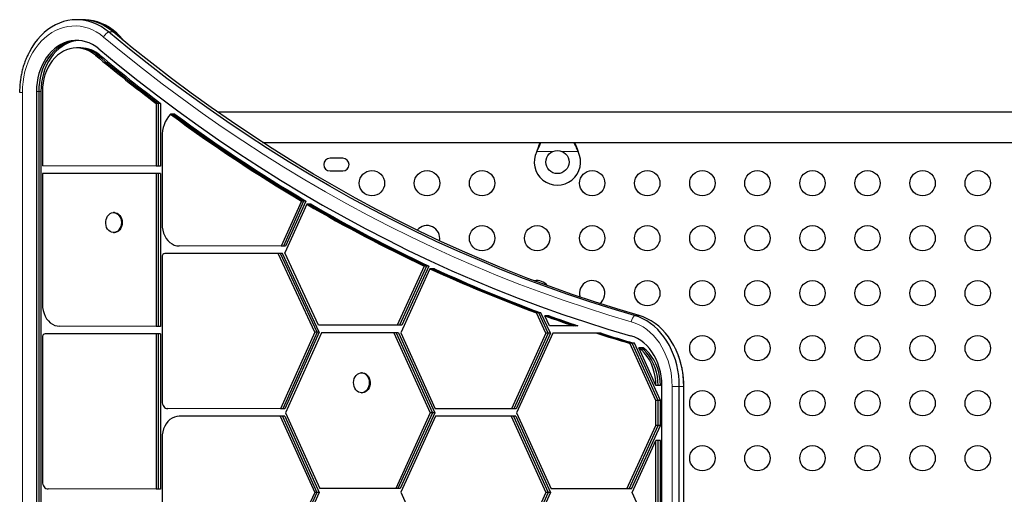
# Model space of a CAD drawing. Extents: x -48 to 414, y -33 to 420.
# Drawn here: x 138 to 172, y 237 to 253 of the extents above; entities that cross this region are included whole.
import ezdxf

# ---------------------------------------------------------------- set-up
doc = ezdxf.new("R2010")
doc.units = 0
doc.header["$LTSCALE"] = 0.125
doc.header["$MEASUREMENT"] = 0
doc.layers.add('CONTOUR', color=7, linetype='CONTINUOUS')

msp = doc.modelspace()

# ---------------------------------------------------------------- linework, layer by layer
at = {"layer": 'CONTOUR', "lineweight": 25}
for p, q in [((140.35299, 253.49773), (140.19913, 253.49773)), ((140.42992, 253.49773), (140.35299, 253.49773)), ((140.26555, 252.52195), (140.18862, 252.52195)), ((140.34248, 252.52195), (140.26555, 252.52195)), ((138.80831, 251.01756), (138.80831, 199.17657)), ((138.88524, 251.01756), (138.88524, 199.17657)), ((138.96217, 251.01756), (138.96217, 199.17657)), ((139.01324, 251.01858), (139.01324, 248.44683)), ((142.9342, 250.60448), (142.9342, 248.44174)), ((143.01113, 250.60448), (142.9342, 250.60448)), ((143.01113, 250.60448), (143.01113, 248.44174)), ((143.08806, 250.60448), (143.01113, 250.60448)), ((143.08806, 250.60448), (143.08806, 248.44174)), ((143.50509, 250.23459), (143.42816, 250.23459)), ((143.58201, 250.23459), (143.50509, 250.23459)), ((188.6247, 250.30527), (145.05774, 250.30527)), ((143.13913, 249.44964), (143.13913, 246.43194)), ((146.60986, 249.25527), (188.6247, 249.25527)), ((149.3747, 248.70739), (148.9372, 248.70739)), ((156.06527, 248.93777), (156.07776, 248.96773)), ((156.06527, 248.93777), (156.07776, 248.96174)), ((157.48415, 248.96773), (157.49663, 248.93777)), ((157.48415, 248.96174), (157.49663, 248.93777)), ((142.9342, 248.44174), (139.01324, 248.44683)), ((143.01113, 248.44174), (142.9342, 248.44174)), ((143.08806, 248.44174), (143.01113, 248.44174)), ((142.9342, 248.18174), (139.01324, 248.18683)), ((139.01324, 248.18683), (139.01324, 243.65597)), ((139.09017, 248.18683), (139.01324, 248.18683)), ((143.01113, 248.18174), (139.09017, 248.18683)), ((139.16709, 248.18683), (139.09017, 248.18683)), ((143.08806, 248.18174), (139.16709, 248.18683)), ((142.9342, 248.18174), (142.9342, 242.90321)), ((143.01113, 248.18174), (142.9342, 248.18174)), ((143.01113, 248.18174), (143.01113, 242.90321)), ((143.08806, 248.18174), (143.01113, 248.18174)), ((143.08806, 248.18174), (143.08806, 242.90321)), ((148.9372, 248.26989), (149.3747, 248.26989)), ((147.94717, 247.23234), (147.2483, 245.67795)), ((148.0241, 247.23234), (147.32523, 245.67795)), ((148.13368, 247.12242), (147.37599, 245.43721)), ((148.10103, 247.23234), (147.40216, 245.67795)), ((148.0241, 247.23234), (147.94717, 247.23234)), ((148.10103, 247.23234), (148.0241, 247.23234)), ((148.21061, 247.12242), (148.13368, 247.12242)), ((148.28754, 247.12242), (148.21061, 247.12242)), ((141.49436, 246.83248), (141.46551, 246.83248)), ((141.46551, 246.14488), (141.49436, 246.14488)), ((147.2483, 245.67795), (143.72967, 245.68194)), ((147.32523, 245.67795), (147.2483, 245.67795)), ((147.40216, 245.67795), (147.32523, 245.67795)), ((143.13913, 245.29757), (143.13913, 240.30982)), ((147.14682, 245.41808), (143.23775, 245.42257)), ((143.31468, 245.42257), (143.23775, 245.42257)), ((147.22375, 245.41808), (143.31468, 245.42257)), ((143.39161, 245.42257), (143.31468, 245.42257)), ((147.30068, 245.41808), (143.39161, 245.42257)), ((148.41165, 242.70434), (147.14682, 245.41808)), ((147.22375, 245.41808), (147.14682, 245.41808)), ((148.48858, 242.70434), (147.22375, 245.41808)), ((147.30068, 245.41808), (147.22375, 245.41808)), ((148.56551, 242.70434), (147.30068, 245.41808)), ((148.54055, 242.9386), (147.37599, 245.43721)), ((152.18737, 244.98595), (151.2557, 242.9386)), ((152.2643, 244.98595), (151.33263, 242.9386)), ((152.34123, 244.98595), (151.40956, 242.9386)), ((152.2643, 244.98595), (152.18737, 244.98595)), ((152.34123, 244.98595), (152.2643, 244.98595)), ((152.38254, 244.89484), (151.37547, 242.68178)), ((152.45947, 244.89484), (152.38254, 244.89484)), ((152.5364, 244.89484), (152.45947, 244.89484)), ((156.3853, 242.66374), (156.05862, 243.3696)), ((156.13555, 243.3696), (156.05862, 243.3696)), ((156.46223, 242.66374), (156.13555, 243.3696)), ((156.21247, 243.3696), (156.13555, 243.3696)), ((156.53916, 242.66374), (156.21247, 243.3696)), ((156.50312, 242.92264), (156.34427, 243.26586)), ((156.4212, 243.26586), (156.34427, 243.26586)), ((156.49813, 243.26586), (156.4212, 243.26586)), ((142.9342, 242.90321), (139.60377, 242.90753)), ((143.01113, 242.90321), (142.9342, 242.90321)), ((143.08806, 242.90321), (143.01113, 242.90321)), ((151.2557, 242.9386), (148.54055, 242.9386)), ((151.33263, 242.9386), (151.2557, 242.9386)), ((151.40956, 242.9386), (151.33263, 242.9386)), ((157.3335, 242.92264), (156.50312, 242.92264)), ((157.41043, 242.92264), (157.3335, 242.92264)), ((157.48736, 242.92264), (157.41043, 242.92264)), ((142.9342, 242.64321), (139.11186, 242.64817)), ((139.18879, 242.64817), (139.11186, 242.64817)), ((143.01113, 242.64321), (139.18879, 242.64817)), ((139.26572, 242.64817), (139.18879, 242.64817)), ((143.08806, 242.64321), (139.26572, 242.64817)), ((142.9342, 242.64321), (142.9342, 237.28146)), ((143.01113, 242.64321), (142.9342, 242.64321)), ((143.01113, 242.64321), (143.01113, 237.28146)), ((143.08806, 242.64321), (143.01113, 242.64321)), ((143.08806, 242.64321), (143.08806, 237.28146)), ((148.41165, 242.70434), (147.22643, 240.05616)), ((148.48858, 242.70434), (147.30336, 240.05616)), ((148.56551, 242.70434), (147.38029, 240.05616)), ((148.6358, 242.67859), (147.39918, 239.91559)), ((148.48858, 242.70434), (148.41165, 242.70434)), ((148.56551, 242.70434), (148.48858, 242.70434)), ((151.14047, 242.67859), (148.6358, 242.67859)), ((151.14047, 242.67859), (152.39278, 239.91798)), ((151.2174, 242.67859), (151.14047, 242.67859)), ((151.2174, 242.67859), (152.46971, 239.91798)), ((151.29433, 242.67859), (151.2174, 242.67859)), ((151.29433, 242.67859), (152.54664, 239.91798)), ((151.37547, 242.68178), (152.5661, 240.05715)), ((156.3853, 242.66374), (155.19788, 240.05436)), ((156.46223, 242.66374), (155.27481, 240.05436)), ((156.53916, 242.66374), (155.35174, 240.05436)), ((156.62143, 242.66264), (155.37002, 239.91264)), ((156.46223, 242.66374), (156.3853, 242.66374)), ((156.53916, 242.66374), (156.46223, 242.66374)), ((158.13489, 242.66264), (156.62143, 242.66264)), ((158.21182, 242.66264), (158.13489, 242.66264)), ((158.28875, 242.66264), (158.21182, 242.66264)), ((139.01324, 242.5238), (139.01324, 237.53455)), ((160.18027, 240.34205), (159.28101, 242.31819)), ((159.35794, 242.31819), (159.28101, 242.31819)), ((160.2572, 240.34205), (159.35794, 242.31819)), ((159.43487, 242.31819), (159.35794, 242.31819)), ((160.33413, 240.34205), (159.43487, 242.31819)), ((159.66618, 242.16082), (159.58925, 242.16082)), ((160.18027, 240.86205), (159.58925, 242.16082)), ((159.74311, 242.16082), (159.66618, 242.16082)), ((150.04808, 241.29766), (150.01923, 241.29766)), ((160.2572, 240.86205), (160.18027, 240.86205)), ((160.33413, 240.86205), (160.2572, 240.86205)), ((160.3852, 209.32953), (160.3852, 240.86205)), ((150.01923, 240.61006), (150.04808, 240.61006)), ((160.98685, 209.29531), (160.98685, 240.82783)), ((161.14071, 209.29531), (161.14071, 240.82783)), ((161.14313, 209.29531), (161.14313, 240.82783)), ((160.18027, 239.48324), (160.18027, 240.34205)), ((160.2572, 240.34205), (160.18027, 240.34205)), ((160.2572, 239.48324), (160.2572, 240.34205)), ((160.33413, 240.34205), (160.2572, 240.34205)), ((160.33413, 239.48324), (160.33413, 240.34205)), ((147.22643, 240.05616), (143.33601, 240.05982)), ((147.30336, 240.05616), (147.22643, 240.05616)), ((147.38029, 240.05616), (147.30336, 240.05616)), ((147.39918, 239.91559), (148.57887, 237.30073)), ((152.39278, 239.91798), (151.20177, 237.30073)), ((152.46971, 239.91798), (151.2787, 237.30073)), ((152.54664, 239.91798), (151.35563, 237.30073)), ((152.46971, 239.91798), (152.39278, 239.91798)), ((152.54664, 239.91798), (152.46971, 239.91798)), ((155.19788, 240.05436), (152.5661, 240.05715)), ((155.27481, 240.05436), (155.19788, 240.05436)), ((155.35174, 240.05436), (155.27481, 240.05436)), ((155.37002, 239.91264), (156.56455, 237.28764)), ((147.21693, 239.79617), (143.73076, 239.7994)), ((143.80769, 239.7994), (143.73076, 239.7994)), ((147.29386, 239.79617), (143.80769, 239.7994)), ((143.88462, 239.7994), (143.80769, 239.7994)), ((147.37079, 239.79617), (143.88462, 239.7994)), ((147.21693, 239.79617), (148.40678, 237.15879)), ((147.29386, 239.79617), (147.21693, 239.79617)), ((147.29386, 239.79617), (148.48371, 237.15879)), ((147.37079, 239.79617), (147.29386, 239.79617)), ((147.37079, 239.79617), (148.56064, 237.15879)), ((152.57442, 239.79714), (151.37973, 237.17178)), ((155.18721, 239.79437), (152.57442, 239.79714)), ((152.65135, 239.79714), (152.57442, 239.79714)), ((155.26414, 239.79437), (152.65135, 239.79714)), ((152.72828, 239.79714), (152.65135, 239.79714)), ((155.34107, 239.79437), (152.72828, 239.79714)), ((155.18721, 239.79437), (156.3848, 237.16264)), ((155.26414, 239.79437), (155.18721, 239.79437)), ((155.26414, 239.79437), (156.46173, 237.16264)), ((155.34107, 239.79437), (155.26414, 239.79437)), ((155.34107, 239.79437), (156.53866, 237.16264)), ((159.18114, 237.28764), (160.18027, 239.48324)), ((159.25807, 237.28764), (160.2572, 239.48324)), ((159.335, 237.28764), (160.33413, 239.48324)), ((160.2572, 239.48324), (160.18027, 239.48324)), ((160.33413, 239.48324), (160.2572, 239.48324)), ((143.13913, 239.0494), (143.13913, 234.68375)), ((159.36089, 237.16264), (160.18027, 238.96324)), ((160.18027, 235.36205), (160.18027, 238.96324)), ((160.2572, 238.96324), (160.18027, 238.96324)), ((160.2572, 235.36205), (160.2572, 238.96324)), ((160.33413, 238.96324), (160.2572, 238.96324)), ((160.33413, 235.36205), (160.33413, 238.96324)), ((142.9342, 237.28146), (139.21012, 237.28541)), ((143.01113, 237.28146), (142.9342, 237.28146)), ((143.08806, 237.28146), (143.01113, 237.28146)), ((148.40678, 237.15879), (147.20141, 234.54375)), ((148.48371, 237.15879), (147.27834, 234.54375)), ((148.56064, 237.15879), (147.35527, 234.54375)), ((148.48371, 237.15879), (148.40678, 237.15879)), ((148.56064, 237.15879), (148.48371, 237.15879)), ((151.20177, 237.30073), (148.57887, 237.30073)), ((151.2787, 237.30073), (151.20177, 237.30073)), ((151.35563, 237.30073), (151.2787, 237.30073)), ((151.37973, 237.17178), (152.56724, 234.54183)), ((156.3848, 237.16264), (155.18709, 234.53066)), ((156.46173, 237.16264), (155.26402, 234.53066)), ((156.53866, 237.16264), (155.34095, 234.53066)), ((156.46173, 237.16264), (156.3848, 237.16264)), ((156.53866, 237.16264), (156.46173, 237.16264)), ((159.18114, 237.28764), (156.56455, 237.28764)), ((159.25807, 237.28764), (159.18114, 237.28764)), ((159.335, 237.28764), (159.25807, 237.28764)), ((160.18027, 235.36205), (159.36089, 237.16264))]:
    msp.add_line(p, q, dxfattribs=at)
at = {"layer": 'CONTOUR', "lineweight": 18}
for p, q in [((141.44777, 253.07663), (141.29391, 253.07663)), ((140.92006, 252.26936), (140.84313, 252.26936)), ((140.99699, 252.26936), (140.92006, 252.26936)), ((138.3214, 250.98148), (138.3214, 199.14235)), ((138.88524, 251.01756), (138.80831, 251.01756)), ((138.96217, 251.01756), (138.88524, 251.01756)), ((156.60153, 248.93777), (156.06527, 248.93777)), ((156.07776, 248.96174), (156.07776, 248.96773)), ((157.49663, 248.93777), (156.96038, 248.93777)), ((157.48415, 248.96174), (157.48415, 248.96773)), ((159.59867, 243.27577), (159.44481, 243.27577)), ((159.33574, 242.32484), (159.25881, 242.32484)), ((159.41267, 242.32484), (159.33574, 242.32484)), ((160.73927, 209.29531), (160.73927, 240.82783)), ((160.73927, 240.82783), (160.98685, 240.82783)), ((161.14071, 240.82783), (160.98685, 240.82783)), ((161.14313, 240.82783), (161.14071, 240.82783))]:
    msp.add_line(p, q, dxfattribs=at)
at = {"layer": 'CONTOUR', "lineweight": 25, "flags": 128}
for points in [[(141.29391, 253.07663), (141.16853, 253.17447), (141.03774, 253.26016), (140.90227, 253.33324), (140.76289, 253.39329), (140.62036, 253.43997), (140.47549, 253.47304), (140.32907, 253.4923), (140.18193, 253.49764), (140.03488, 253.48904), (139.88875, 253.46654), (139.74436, 253.43028), (139.60249, 253.38044), (139.46396, 253.31732), (139.32952, 253.24125), (139.19993, 253.15267), (139.07591, 253.05207), (138.95815, 252.94002), (138.84731, 252.81712), (138.744, 252.68408), (138.64881, 252.54162), (138.56226, 252.39056), (138.49479, 252.25369)], [(141.29391, 253.07663), (141.16853, 253.17447), (141.03774, 253.26016), (140.90227, 253.33324), (140.76289, 253.39329), (140.62036, 253.43997), (140.47549, 253.47304), (140.32907, 253.4923), (140.18193, 253.49764), (140.03488, 253.48904), (139.88875, 253.46654), (139.74436, 253.43028), (139.60249, 253.38044), (139.46396, 253.31732), (139.32952, 253.24125), (139.19993, 253.15267), (139.07591, 253.05207), (138.95815, 252.94002), (138.84731, 252.81712), (138.744, 252.68408), (138.64881, 252.54162), (138.56226, 252.39056), (138.52698, 252.32144)], [(141.82422, 252.76481), (141.80365, 252.79053), (141.69441, 252.91548), (141.57813, 253.02974), (141.45546, 253.13268), (141.32708, 253.22373), (141.19371, 253.30239), (141.05609, 253.36822), (140.91498, 253.42084), (140.77118, 253.45998), (140.62547, 253.4854), (140.47868, 253.49697), (140.42992, 253.49773)], [(140.95653, 252.48593), (140.84992, 252.5679), (140.73791, 252.63732), (140.62142, 252.69364), (140.5014, 252.7364), (140.37882, 252.76525), (140.2547, 252.77995), (140.13004, 252.78038), (140.00586, 252.76654), (139.88316, 252.73854), (139.76296, 252.69661), (139.64623, 252.64109), (139.53393, 252.57244), (139.42696, 252.49121), (139.32621, 252.39807), (139.23249, 252.29378), (139.14657, 252.17919), (139.06914, 252.05523), (139.00085, 251.92291), (138.94225, 251.78331), (138.89381, 251.63758), (138.85593, 251.48689), (138.82892, 251.33248), (138.81301, 251.17562), (138.80831, 251.01756)], [(140.22708, 252.78127), (140.20697, 252.78038), (140.08279, 252.76654), (139.96009, 252.73854), (139.83989, 252.69661), (139.72316, 252.64109), (139.61086, 252.57244), (139.50389, 252.49121), (139.40314, 252.39807), (139.30942, 252.29378), (139.22349, 252.17919), (139.14607, 252.05523), (139.07778, 251.92291), (139.01918, 251.78331), (138.97074, 251.63758), (138.93286, 251.48689), (138.90585, 251.33248), (138.88993, 251.17562), (138.88524, 251.01756)], [(140.22708, 252.78127), (140.20697, 252.78038), (140.08279, 252.76654), (139.96009, 252.73854), (139.83989, 252.69661), (139.72316, 252.64109), (139.61086, 252.57244), (139.50389, 252.49121), (139.40314, 252.39807), (139.30942, 252.29378), (139.22349, 252.17919), (139.14607, 252.05523), (139.07778, 251.92291), (139.01918, 251.78331), (138.97074, 251.63758), (138.93286, 251.48689), (138.90585, 251.33248), (138.88993, 251.17562), (138.88524, 251.01756)], [(140.26555, 252.77923), (140.15972, 252.76654), (140.03702, 252.73854), (139.91682, 252.69661), (139.80009, 252.64109), (139.68779, 252.57244), (139.58082, 252.49121), (139.48007, 252.39807), (139.38635, 252.29378), (139.30042, 252.17919), (139.223, 252.05523), (139.15471, 251.92291), (139.09611, 251.78331), (139.04767, 251.63758), (139.00979, 251.48689), (138.98278, 251.33248), (138.96686, 251.17562), (138.96217, 251.01756)], [(159.44481, 243.27577), (158.67228, 243.50472), (157.90243, 243.74777), (157.13541, 244.00486), (156.3714, 244.27595), (155.61054, 244.56098), (154.853, 244.85988), (154.09893, 245.1726), (153.3485, 245.49908), (152.60184, 245.83923), (151.85913, 246.193), (151.12051, 246.56031), (150.38614, 246.94109), (149.65617, 247.33525), (148.93076, 247.74271), (148.21004, 248.16339), (147.49418, 248.5972), (146.78331, 249.04405), (146.0776, 249.50385), (145.37718, 249.9765), (144.6822, 250.4619), (143.9928, 250.95996), (143.30914, 251.47057), (142.63134, 251.99363), (141.95955, 252.52902), (141.29391, 253.07663)], [(159.44481, 243.27577), (158.67228, 243.50472), (157.90243, 243.74777), (157.13541, 244.00486), (156.3714, 244.27595), (155.61054, 244.56098), (154.853, 244.85988), (154.09893, 245.1726), (153.3485, 245.49908), (152.60184, 245.83923), (151.85913, 246.193), (151.12051, 246.56031), (150.38614, 246.94109), (149.65617, 247.33525), (148.93076, 247.74271), (148.21004, 248.16339), (147.49418, 248.5972), (146.78331, 249.04405), (146.0776, 249.50385), (145.37718, 249.9765), (144.6822, 250.4619), (143.9928, 250.95996), (143.30914, 251.47057), (142.63134, 251.99363), (141.95955, 252.52902), (141.29391, 253.07663)], [(159.59867, 243.27577), (158.82614, 243.50472), (158.05629, 243.74777), (157.28927, 244.00486), (156.52526, 244.27595), (155.7644, 244.56098), (155.00686, 244.85988), (154.25279, 245.1726), (153.50236, 245.49908), (152.7557, 245.83923), (152.01299, 246.193), (151.27437, 246.56031), (150.54, 246.94109), (149.81003, 247.33525), (149.08461, 247.74271), (148.3639, 248.16339), (147.64804, 248.5972), (146.93717, 249.04405), (146.23146, 249.50385), (145.53104, 249.9765), (144.83606, 250.4619), (144.14666, 250.95996), (143.463, 251.47057), (142.7852, 251.99363), (142.11341, 252.52902), (141.44777, 253.07663)], [(159.59867, 243.27577), (158.82614, 243.50472), (158.05629, 243.74777), (157.28927, 244.00486), (156.52526, 244.27595), (155.7644, 244.56098), (155.00686, 244.85988), (154.25279, 245.1726), (153.50236, 245.49908), (152.7557, 245.83923), (152.01299, 246.193), (151.27437, 246.56031), (150.54, 246.94109), (149.81003, 247.33525), (149.08461, 247.74271), (148.3639, 248.16339), (147.64804, 248.5972), (146.93717, 249.04405), (146.23146, 249.50385), (145.53104, 249.9765), (144.83606, 250.4619), (144.14666, 250.95996), (143.463, 251.47057), (142.7852, 251.99363), (142.11341, 252.52902), (141.44777, 253.07663)], [(140.84313, 252.26936), (140.74383, 252.3451), (140.63913, 252.40807), (140.53006, 252.45765), (140.41767, 252.49337), (140.30305, 252.51487), (140.18732, 252.52195), (140.07161, 252.51455), (139.95703, 252.49272), (139.8447, 252.45669), (139.73571, 252.4068), (139.63112, 252.34354), (139.53195, 252.26753), (139.43916, 252.1795), (139.35365, 252.0803), (139.27626, 251.9709), (139.20773, 251.85237), (139.14873, 251.72586), (139.09984, 251.59259), (139.06152, 251.45386), (139.03416, 251.31102), (139.01801, 251.16545), (139.01324, 251.01858)], [(140.95653, 252.48593), (141.62937, 251.93235), (142.30842, 251.39113), (142.99355, 250.86238), (143.68462, 250.34621), (144.38147, 249.84273), (145.08397, 249.35203), (145.79197, 248.87424), (146.50533, 248.40943), (147.22389, 247.95772), (147.9475, 247.51918), (148.67602, 247.09393), (149.40929, 246.68203), (150.14717, 246.28358), (150.88949, 245.89867), (151.63611, 245.52736), (152.38687, 245.16974), (153.14161, 244.82589), (153.90018, 244.49587), (154.66242, 244.17975), (155.42817, 243.87759), (156.19727, 243.58947), (156.96956, 243.31544), (157.74489, 243.05556), (158.52308, 242.80987), (159.30399, 242.57844)], [(141.20672, 246.3867), (141.19584, 246.45488), (141.196, 246.52445), (141.20719, 246.59254), (141.22896, 246.65639), (141.26041, 246.71337), (141.30026, 246.76115), (141.34687, 246.79778), (141.39834, 246.82175), (141.45256, 246.83208), (141.50731, 246.82836), (141.56035, 246.81073), (141.60951, 246.77991), (141.65277, 246.73718), (141.68836, 246.68426), (141.71483, 246.62334), (141.7311, 246.55691), (141.73649, 246.48768), (141.73078, 246.4185), (141.71422, 246.35219), (141.68747, 246.29146), (141.65164, 246.23881), (141.60818, 246.19639), (141.55889, 246.16593), (141.50577, 246.14869), (141.451, 246.14537), (141.39683, 246.1561), (141.34547, 246.18045), (141.29902, 246.21742), (141.25939, 246.26549), (141.2282, 246.3227), (141.20672, 246.3867)], [(141.49436, 246.83248), (141.53616, 246.82836), (141.5892, 246.81073), (141.63836, 246.77991), (141.68162, 246.73718), (141.71721, 246.68426), (141.74368, 246.62334), (141.75994, 246.55691), (141.76533, 246.48768), (141.75963, 246.4185), (141.74306, 246.35219), (141.71632, 246.29146), (141.68048, 246.23881), (141.63703, 246.19639), (141.58773, 246.16593), (141.53462, 246.14869), (141.49436, 246.14488)], [(143.13913, 246.43194), (143.14514, 246.32527), (143.16305, 246.22077), (143.19248, 246.12057), (143.23285, 246.02669), (143.28334, 245.94105), (143.34291, 245.8654), (143.41035, 245.80126), (143.4843, 245.74994), (143.56325, 245.71249), (143.6456, 245.68967), (143.72967, 245.68194)], [(139.01324, 243.65597), (139.0194, 243.54946), (139.03743, 243.44514), (139.06696, 243.34513), (139.10738, 243.25145), (139.15788, 243.16601), (139.21743, 243.09053), (139.28483, 243.02655), (139.35871, 242.97536), (139.43757, 242.93801), (139.51981, 242.91524), (139.60377, 242.90753)], [(160.98685, 240.82783), (160.9813, 241.01568), (160.96469, 241.20247), (160.9371, 241.38716), (160.89869, 241.56871), (160.84968, 241.7461), (160.79035, 241.91835), (160.72102, 242.08447), (160.64208, 242.24355), (160.55398, 242.39468), (160.45721, 242.53702), (160.35231, 242.66978), (160.23988, 242.7922), (160.12054, 242.9036), (159.99496, 243.00335), (159.86385, 243.0909), (159.72795, 243.16576), (159.58801, 243.2275), (159.44481, 243.27577)], [(160.98685, 240.82783), (160.9813, 241.01568), (160.96469, 241.20247), (160.9371, 241.38716), (160.89869, 241.56871), (160.84968, 241.7461), (160.79035, 241.91835), (160.72102, 242.08447), (160.64208, 242.24355), (160.55398, 242.39468), (160.45721, 242.53702), (160.35231, 242.66978), (160.23988, 242.7922), (160.12054, 242.9036), (159.99496, 243.00335), (159.86385, 243.0909), (159.72795, 243.16576), (159.58801, 243.2275), (159.44481, 243.27577)], [(161.14071, 240.82783), (161.13516, 241.01568), (161.11855, 241.20247), (161.09096, 241.38716), (161.05255, 241.56871), (161.00354, 241.7461), (160.94421, 241.91835), (160.87487, 242.08447), (160.79594, 242.24355), (160.70784, 242.39468), (160.61107, 242.53702), (160.50617, 242.66978), (160.39374, 242.7922), (160.2744, 242.9036), (160.14882, 243.00335), (160.01771, 243.0909), (159.88181, 243.16576), (159.74186, 243.2275), (159.59867, 243.27577)], [(161.14071, 240.82783), (161.13516, 241.01568), (161.11855, 241.20247), (161.09096, 241.38716), (161.05255, 241.56871), (161.00354, 241.7461), (160.94421, 241.91835), (160.87487, 242.08447), (160.79594, 242.24355), (160.70784, 242.39468), (160.61107, 242.53702), (160.50617, 242.66978), (160.39374, 242.7922), (160.2744, 242.9036), (160.14882, 243.00335), (160.01771, 243.0909), (159.88181, 243.16576), (159.74186, 243.2275), (159.59867, 243.27577)], [(160.3852, 240.86205), (160.3796, 241.02004), (160.36284, 241.17675), (160.33506, 241.33091), (160.29648, 241.4813), (160.24742, 241.62667), (160.18827, 241.76588), (160.1195, 241.89778), (160.04168, 242.02132), (159.95543, 242.13549), (159.86145, 242.23938), (159.7605, 242.33215), (159.65339, 242.41304), (159.54099, 242.4814), (159.42421, 242.53668), (159.30399, 242.57844)], [(160.18027, 240.86205), (160.17379, 241.01881), (160.15444, 241.17386), (160.12242, 241.32548), (160.07808, 241.47203), (160.02191, 241.6119), (159.95452, 241.74355), (159.87666, 241.86554), (159.78917, 241.97654), (159.69302, 242.07532), (159.58925, 242.16082)], [(160.2572, 240.86205), (160.25072, 241.01881), (160.23137, 241.17386), (160.19935, 241.32548), (160.15501, 241.47203), (160.09884, 241.6119), (160.03145, 241.74355), (159.95359, 241.86554), (159.8661, 241.97654), (159.76995, 242.07532), (159.66618, 242.16082)], [(160.2572, 240.86205), (160.25072, 241.01881), (160.23137, 241.17386), (160.19935, 241.32548), (160.15501, 241.47203), (160.09884, 241.6119), (160.03145, 241.74355), (159.95359, 241.86554), (159.8661, 241.97654), (159.76995, 242.07532), (159.66618, 242.16082)], [(160.33413, 240.86205), (160.32765, 241.01881), (160.3083, 241.17386), (160.27627, 241.32548), (160.23194, 241.47203), (160.17577, 241.6119), (160.10838, 241.74355), (160.03052, 241.86554), (159.94303, 241.97654), (159.84688, 242.07532), (159.74311, 242.16082)], [(149.82739, 240.71105), (149.79279, 240.76501), (149.76746, 240.82671), (149.75244, 240.89361), (149.74834, 240.96298), (149.75533, 241.03197), (149.77313, 241.09777), (149.801, 241.15768), (149.8378, 241.20924), (149.88204, 241.25035), (149.93189, 241.27931), (149.98531, 241.29496), (150.04012, 241.29664), (150.09408, 241.28429), (150.14497, 241.2584), (150.19072, 241.22006), (150.22944, 241.17081), (150.25956, 241.11268), (150.27984, 241.04805), (150.28945, 240.97956), (150.28799, 240.91002), (150.27554, 240.84228), (150.25259, 240.7791), (150.22008, 240.72308), (150.17935, 240.67651), (150.13207, 240.64129), (150.08017, 240.61887), (150.02577, 240.61016), (149.97111, 240.61553), (149.91841, 240.63474), (149.86984, 240.66702), (149.82739, 240.71105)], [(150.04808, 241.29766), (150.06897, 241.29664), (150.12293, 241.28429), (150.17382, 241.2584), (150.21957, 241.22006), (150.25829, 241.17081), (150.28841, 241.11268), (150.30869, 241.04805), (150.3183, 240.97956), (150.31684, 240.91002), (150.30439, 240.84228), (150.28143, 240.7791), (150.24893, 240.72308), (150.2082, 240.67651), (150.16092, 240.64129), (150.10902, 240.61887), (150.05462, 240.61016), (150.04808, 240.61006)], [(143.13913, 240.30982), (143.14291, 240.26107), (143.15411, 240.21419), (143.17231, 240.17099), (143.19679, 240.13311), (143.22662, 240.10202), (143.26066, 240.07891), (143.29759, 240.06466), (143.33601, 240.05982)], [(143.73076, 239.7994), (143.64659, 239.79185), (143.56411, 239.76916), (143.48503, 239.73181), (143.41094, 239.68055), (143.34336, 239.61643), (143.28366, 239.54076), (143.23307, 239.45507), (143.19261, 239.36112), (143.1631, 239.26081), (143.14515, 239.15619), (143.13913, 239.0494)], [(139.01324, 237.53455), (139.01713, 237.48593), (139.02841, 237.43919), (139.04664, 237.39614), (139.07113, 237.3584), (139.10093, 237.32744), (139.13492, 237.30442), (139.17178, 237.29023), (139.21012, 237.28541)]]:
    msp.add_lwpolyline(points, dxfattribs=at)
at = {"layer": 'CONTOUR', "lineweight": 18, "flags": 128}
for points in [[(141.12265, 252.89621), (140.99942, 252.99183), (140.87055, 253.07461), (140.73685, 253.14403), (140.59921, 253.19962), (140.45849, 253.24104), (140.31561, 253.26801), (140.17149, 253.28037), (140.02705, 253.27804), (139.88322, 253.26102), (139.74093, 253.22943), (139.60109, 253.18348), (139.4646, 253.12345), (139.33235, 253.04974), (139.20518, 252.96281), (139.08391, 252.86323), (138.96932, 252.75165), (138.86214, 252.62876), (138.76308, 252.49538), (138.67276, 252.35235), (138.59176, 252.20059), (138.52062, 252.04109), (138.45978, 251.87487), (138.40963, 251.70299), (138.37051, 251.52657), (138.34265, 251.34674), (138.32625, 251.16465), (138.3214, 250.98148)], [(159.33027, 243.06459), (158.55532, 243.29426), (157.78306, 243.53806), (157.01365, 243.79596), (156.24724, 244.0679), (155.48401, 244.35382), (154.7241, 244.65366), (153.96767, 244.96736), (153.21489, 245.29486), (152.4659, 245.63608), (151.72087, 245.99096), (150.97994, 246.35943), (150.24328, 246.7414), (149.51103, 247.13679), (148.78334, 247.54553), (148.06038, 247.96753), (147.34228, 248.4027), (146.62919, 248.85096), (145.92127, 249.3122), (145.21867, 249.78634), (144.52152, 250.27327), (143.82997, 250.77289), (143.14417, 251.2851), (142.46425, 251.8098), (141.79037, 252.34687), (141.12265, 252.89621)], [(160.73927, 240.82783), (160.73359, 241.00955), (160.71657, 241.19012), (160.68833, 241.36841), (160.64905, 241.54331), (160.59896, 241.7137), (160.53839, 241.87853), (160.46771, 242.03674), (160.38738, 242.18735), (160.29789, 242.32942), (160.19981, 242.46203), (160.09375, 242.58437), (159.98039, 242.69567), (159.86043, 242.79521), (159.73463, 242.88239), (159.60379, 242.95664), (159.46872, 243.0175), (159.33027, 243.06459)]]:
    msp.add_lwpolyline(points, dxfattribs=at)
at = {"layer": 'CONTOUR', "lineweight": 25}
for centre, radius in [((156.78095, 248.58027), 0.4), ((150.38095, 247.8467), 0.4375), ((152.28095, 247.8467), 0.4375), ((154.18095, 247.8467), 0.4375), ((157.98095, 247.8467), 0.4375), ((159.88095, 247.8467), 0.4375), ((161.78095, 247.8467), 0.4375), ((163.68095, 247.8467), 0.4375), ((165.58095, 247.8467), 0.4375), ((167.48095, 247.8467), 0.4375), ((169.38095, 247.8467), 0.4375), ((171.28095, 247.8467), 0.4375), ((154.18095, 245.9467), 0.4375), ((156.08095, 245.9467), 0.4375), ((157.98095, 245.9467), 0.4375), ((159.88095, 245.9467), 0.4375), ((161.78095, 245.9467), 0.4375), ((163.68095, 245.9467), 0.4375), ((165.58095, 245.9467), 0.4375), ((167.48095, 245.9467), 0.4375), ((169.38095, 245.9467), 0.4375), ((171.28095, 245.9467), 0.4375), ((159.88095, 244.0467), 0.4375), ((161.78095, 244.0467), 0.4375), ((163.68095, 244.0467), 0.4375), ((165.58095, 244.0467), 0.4375), ((167.48095, 244.0467), 0.4375), ((169.38095, 244.0467), 0.4375), ((171.28095, 244.0467), 0.4375), ((161.78095, 242.1467), 0.4375), ((163.68095, 242.1467), 0.4375), ((165.58095, 242.1467), 0.4375), ((167.48095, 242.1467), 0.4375), ((169.38095, 242.1467), 0.4375), ((171.28095, 242.1467), 0.4375), ((161.78095, 240.2467), 0.4375), ((163.68095, 240.2467), 0.4375), ((165.58095, 240.2467), 0.4375), ((167.48095, 240.2467), 0.4375), ((169.38095, 240.2467), 0.4375), ((171.28095, 240.2467), 0.4375), ((161.78095, 238.3467), 0.4375), ((163.68095, 238.3467), 0.4375), ((165.58095, 238.3467), 0.4375), ((167.48095, 238.3467), 0.4375), ((169.38095, 238.3467), 0.4375), ((171.28095, 238.3467), 0.4375)]:
    msp.add_circle(centre, radius, dxfattribs=at)
for centre, radius, start, end in [((140.33048, 251.80555), 1.69233, 48.684116, 89.237743), ((140.25131, 251.51078), 1.01128, 48.601409, 89.19338), ((140.32824, 251.51078), 1.01128, 48.601409, 89.19338), ((176.68473, 295.14023), 55.87961, 230.103151, 232.844056), ((176.76166, 295.14023), 55.87961, 230.103151, 232.844056), ((176.83859, 295.14023), 55.87961, 230.103151, 232.844056), ((144.28841, 249.47215), 1.1495, 138.449626, 181.122399), ((174.96431, 292.80083), 52.97559, 233.466273, 239.336696), ((175.04124, 292.80083), 52.97559, 233.466273, 239.336696), ((175.11817, 292.80083), 52.97559, 233.466273, 239.336696), ((148.9372, 248.48864), 0.21875, 90, 270), ((149.3747, 248.48864), 0.21875, 270, 90), ((156.78095, 248.58027), 0.8, 153.456637, 26.543363), ((173.49038, 290.31973), 50.08962, 239.587189, 244.830486), ((173.5673, 290.31973), 50.08962, 239.587189, 244.830486), ((173.64423, 290.31973), 50.08962, 239.587189, 244.830486), ((152.28095, 245.9467), 0.4375, 348.650881, 140.260203), ((143.25263, 245.30943), 0.11412, 97.492209, 185.961435), ((172.5921, 288.4104), 47.97948, 245.088835, 249.842929), ((172.66903, 288.4104), 47.97948, 245.088835, 249.842929), ((172.74596, 288.4104), 47.97948, 245.088835, 249.842929), ((156.08095, 244.0467), 0.4375, 37.155815, 101.942887), ((157.98095, 244.0467), 0.4375, 305.420263, 198.115215), ((172.19702, 287.36004), 46.85729, 250.225469, 251.505833), ((172.27395, 287.36004), 46.85729, 250.225469, 251.505833), ((172.35088, 287.36004), 46.85729, 250.225469, 251.505833), ((139.12664, 242.53516), 0.11397, 97.450172, 185.721484), ((171.98912, 286.71888), 46.18324, 252.543363, 253.999383), ((172.06605, 286.71888), 46.18324, 252.543363, 253.999383), ((172.14298, 286.71888), 46.18324, 252.543363, 253.999383), ((158.9895, 241.38565), 0.97704, 72.640829, 73.999513), ((159.06643, 241.38565), 0.97704, 72.640829, 73.999513), ((159.14335, 241.38565), 0.97704, 72.640829, 73.999513)]:
    msp.add_arc(centre, radius, start, end, dxfattribs=at)
at = {"layer": 'CONTOUR', "lineweight": 18}
msp.add_arc((159.67842, 243.01241), 0.35204, 131.572592, 171.475122, dxfattribs=at)
for points, knots in [([(141.12265, 252.89621), (141.1238, 252.89836), (141.13745, 252.92411), (141.17066, 252.97301), (141.23, 253.03549), (141.27261, 253.06292), (141.29391, 253.07663)], [0, 0, 0, 0, 0.02979305, 0.35573963, 0.67786979, 1, 1, 1, 1]), ([(138.3214, 250.98148), (138.31938, 250.98147), (138.2952, 250.98137), (138.25709, 250.98118), (138.22725, 250.98097), (138.22832, 250.98089), (138.22871, 250.98086)], [0, 0, 0, 0, 0.034396218, 0.411045442, 0.783256619, 1, 1, 1, 1])]:
    msp.add_open_spline(points, degree=3, knots=knots, dxfattribs=at)
at = {"layer": 'CONTOUR', "lineweight": 25}
for points, knots in [([(138.52505, 252.31626), (138.51828, 252.30319), (138.48555, 252.24004), (138.43559, 252.12042), (138.37588, 251.95812), (138.32623, 251.79057), (138.28605, 251.61925), (138.25564, 251.44483), (138.23547, 251.26821), (138.22571, 251.1132), (138.2258, 251.01732), (138.22583, 250.98088)], [0, 0, 0, 0, 0.03309563, 0.15994784, 0.28687896, 0.41386459, 0.54088724, 0.66793536, 0.79500142, 0.92208406, 1, 1, 1, 1]), ([(156.07776, 248.96773), (156.10111, 249.02508), (156.1413, 249.12378), (156.17073, 249.22007), (156.18306, 249.26041)], [0, 0, 0, 0, 0.58109043, 1, 1, 1, 1]), ([(156.07776, 248.96174), (156.10051, 249.00719), (156.14558, 249.09721), (156.18682, 249.19801), (156.20267, 249.2477), (156.20508, 249.25527)], [0, 0, 0, 0, 0.46356761, 0.91819349, 1, 1, 1, 1]), ([(157.35584, 249.25527), (157.35851, 249.2474), (157.37441, 249.20047), (157.41513, 249.10207), (157.4596, 249.01166), (157.48415, 248.96174)], [0, 0, 0, 0, 0.08283304, 0.4936263, 1, 1, 1, 1]), ([(157.3795, 249.25527), (157.3842, 249.23993), (157.40014, 249.18786), (157.43522, 249.09149), (157.46717, 249.01067), (157.48415, 248.96773)], [0, 0, 0, 0, 0.16381387, 0.55580425, 1, 1, 1, 1]), ([(161.14313, 240.82783), (161.14284, 240.85998), (161.14199, 240.95166), (161.13276, 241.10263), (161.1123, 241.27961), (161.08175, 241.45446), (161.04134, 241.62626), (160.99145, 241.79437), (160.93134, 241.95723), (160.88266, 242.07413), (160.85143, 242.13443), (160.84626, 242.14442)], [0, 0, 0, 0, 0.06973833, 0.19888632, 0.32807551, 0.45728974, 0.58652988, 0.71579416, 0.84507421, 0.97435723, 1, 1, 1, 1])]:
    msp.add_open_spline(points, degree=3, knots=knots, dxfattribs=at)

doc.saveas('drawing.dxf')
